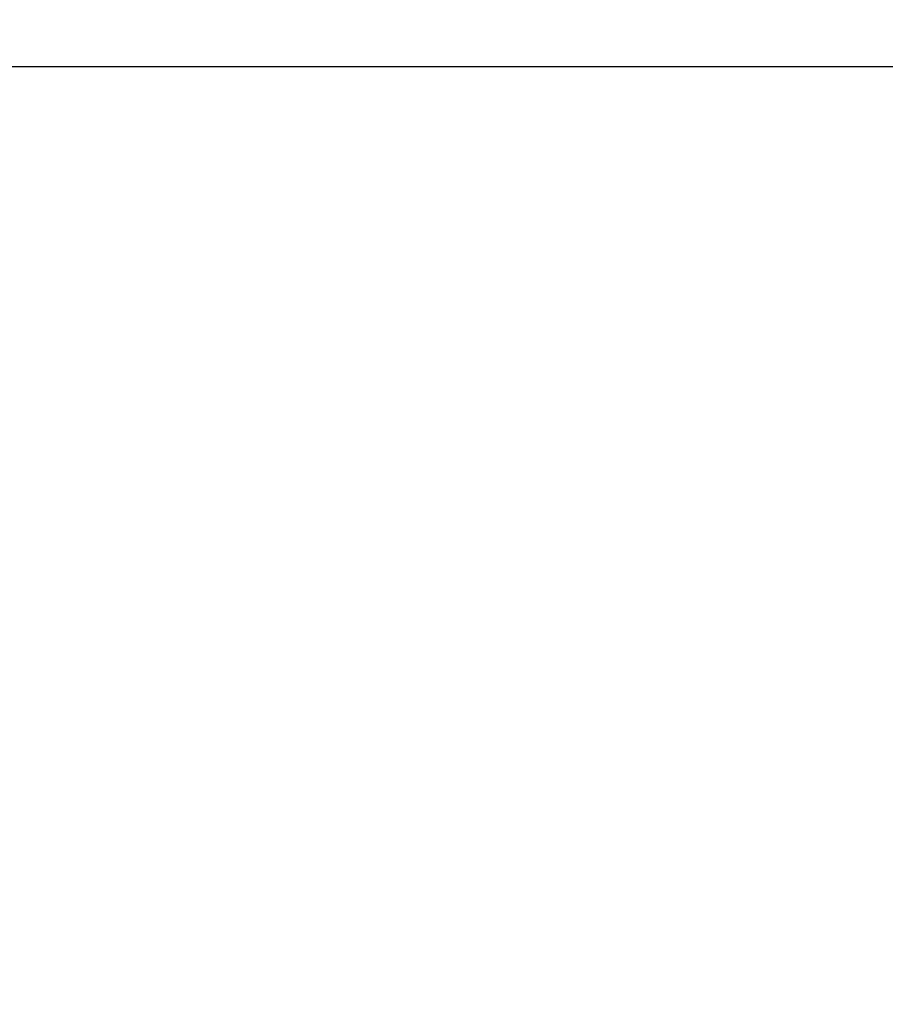
# Model space of a CAD drawing. Units: millimetres. Extents: x 1984 to 31149, y 1052 to 16951.
# Drawn here: x 4862 to 7740, y 5766 to 9041 of the extents above; entities that cross this region are included whole.
import ezdxf

# ---------------------------------------------------------------- set-up
doc = ezdxf.new("R2010")
doc.units = ezdxf.units.MM
doc.layers.add('Dimensions', color=7, linetype='Continuous')
doc.styles.get("Standard").update_dxf_attribs({"font": 'arial.ttf'})
doc.dimstyles.new('Leikkiset keinu', dxfattribs={"dimtxt": 150, "dimasz": 2.5, "dimexe": 0.06, "dimexo": 0.625, "dimtad": 0, "dimtih": 1, "dimtoh": 1, "dimdec": 0, "dimtxsty": 'Standard', "dimcen": 2.5, "dimadec": 0, "dimazin": 0, "dimtfac": 1, "dimtmove": 0, "dimatfit": 3, "dimfxl": 1, "dimarcsym": 0})

# ---------------------------------------------------------------- blocks, each defined once
blk = doc.blocks.new('*D24')
at = {"layer": 'Defpoints', "color": 0, "transparency": 16777216}
for p in [(1983.6, 7356.5), (29036.7, 7356.5), (29036.7, 1207)]:
    blk.add_point(p, dxfattribs=at)
at = {"layer": 'Dimensions', "color": 0, "lineweight": -2, "transparency": 16777216}
for p, q in [((1983.6, 7355.9), (1983.6, 1207)), ((29036.7, 7355.9), (29036.7, 1207)), ((1986.1, 1207), (14942.5, 1207)), ((29034.2, 1207), (16077.8, 1207))]:
    blk.add_line(p, q, dxfattribs=at)
at = {"layer": 'Dimensions', "color": 0, "transparency": 16777216}
for points in [[(1986.1, 1207.4), (1986.1, 1206.6), (1983.6, 1207)], [(29034.2, 1207.4), (29034.2, 1206.6), (29036.7, 1207)]]:
    blk.add_solid(points, dxfattribs=at)
at = {"layer": 'Dimensions', "color": 0, "transparency": 16777216, "insert": (15510.2, 1207), "char_height": 150, "attachment_point": 5}
blk.add_mtext('{\\H2x;27053}', dxfattribs=at)
blk = doc.blocks.new('*D26')
at = {"layer": 'Defpoints', "color": 0, "transparency": 16777216}
for p in [(3060.2, 8886.5), (27960.2, 8886.5), (27960.2, 8885.7)]:
    blk.add_point(p, dxfattribs=at)
at = {"layer": 'Dimensions', "color": 0, "lineweight": -2, "transparency": 16777216}
for p, q in [((3060.2, 8885.9), (3060.2, 8885.6)), ((3062.7, 8885.7), (14943, 8885.7)), ((27957.7, 8885.7), (16077.3, 8885.7)), ((27960.2, 8885.9), (27960.2, 8885.6))]:
    blk.add_line(p, q, dxfattribs=at)
at = {"layer": 'Dimensions', "color": 0, "transparency": 16777216}
for points in [[(3062.7, 8886.1), (3062.7, 8885.3), (3060.2, 8885.7)], [(27957.7, 8886.1), (27957.7, 8885.3), (27960.2, 8885.7)]]:
    blk.add_solid(points, dxfattribs=at)
at = {"layer": 'Dimensions', "color": 0, "transparency": 16777216, "insert": (15510.2, 8885.7), "char_height": 150, "attachment_point": 5}
blk.add_mtext('{\\H2x;24900}', dxfattribs=at)

msp = doc.modelspace()

# ---------------------------------------------------------------- dimensions: what is measured, and where the dimension line sits
at = {"layer": 'Dimensions'}
for base, p1, p2, picture, middle in [((27960.2, 8885.7), (3060.2, 8886.5), (27960.2, 8886.5), '*D26', (15510.2, 8885.7)), ((29036.7, 1207), (1983.6, 7356.5), (29036.7, 7356.5), '*D24', (15510.2, 1207))]:
    dim = msp.add_linear_dim(base=base, p1=p1, p2=p2, text='{\\H2x;<>}', dimstyle='Leikkiset keinu', dxfattribs=at)
    dim.commit()
    dim.dimension.update_dxf_attribs({"geometry": picture, "text_midpoint": middle})

doc.saveas('drawing.dxf')
